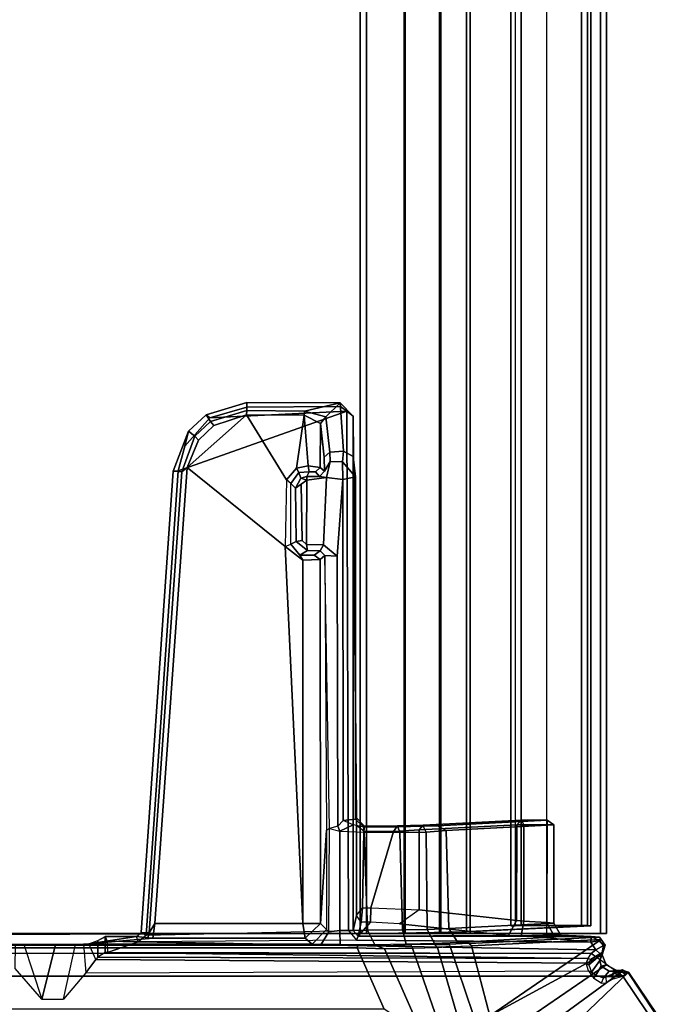
# Model space of a CAD drawing. Units: inches. Extents: x -2 to 174, y -6 to 109.
# Drawn here: x 15 to 20, y 44 to 51 of the extents above; entities that cross this region are included whole.
import ezdxf

# ---------------------------------------------------------------- set-up
doc = ezdxf.new("R2010")
doc.units = ezdxf.units.IN
doc.header["$MEASUREMENT"] = 0
for name, color, linetype in [('TABLE-CABLEMGMT', 6, 'Continuous'), ('TABLE-FOOT', 6, 'Continuous'), ('TABLE-TOPLAM', 6, 'Continuous')]:
    doc.layers.add(name, color=color, linetype=linetype)

# ---------------------------------------------------------------- blocks, each defined once
blk = doc.blocks.new('PDU6ATS_3072LE_0T')
at = {"layer": 'TABLE-CABLEMGMT'}
for points in [[(62.2208, -8.1072, 26.29), (62.2208, -16.5195, 26.291), (7.6752, -16.5195, 26.291), (7.6751, -8.107, 26.2891)], [(7.6741, -11.9395, 26.2901), (7.6752, -16.5195, 26.291), (7.6752, -16.5195, 26.3269), (7.6613, -11.9395, 26.3257)], [(7.6765, -16.5616, 26.2895), (7.6765, -16.5383, 26.3252), (7.6765, -12.3387, 26.3252), (7.6765, -12.3387, 26.2893)], [(7.6765, -16.5616, 26.2895), (7.6765, -12.3387, 26.2893), (62.2195, -12.3387, 26.2893), (62.2195, -16.5616, 26.2895)], [(7.6752, -16.5195, 26.291), (62.2208, -16.5195, 26.291), (62.2208, -16.8219, 26.3312), (7.6752, -16.8219, 26.3312)], [(7.6752, -16.8219, 26.3312), (7.6752, -16.816, 26.3669), (7.6752, -16.5195, 26.3269), (7.6752, -16.5195, 26.291)], [(7.6765, -16.5616, 26.2895), (7.678, -16.8147, 26.3359), (7.6777, -16.7771, 26.3608), (7.6765, -16.5383, 26.3252)], [(7.6765, -16.5616, 26.2895), (62.2195, -16.5616, 26.2895), (62.218, -16.8147, 26.3359), (7.678, -16.8147, 26.3359)], [(7.6752, -16.8219, 26.3312), (7.6752, -17.0639, 26.4443), (7.6752, -17.0485, 26.4772), (7.6752, -16.816, 26.3669)], [(7.6752, -17.0639, 26.4444), (7.6752, -16.8219, 26.3312), (62.2208, -16.8219, 26.3312), (62.2208, -17.0639, 26.4443)], [(7.6822, -17.0538, 26.4606), (7.6819, -17.0193, 26.4795), (7.6777, -16.7771, 26.3608), (7.678, -16.8147, 26.3359)], [(7.6822, -17.0538, 26.4606), (7.678, -16.8147, 26.3359), (62.218, -16.8147, 26.3359), (62.2138, -17.0538, 26.4606)], [(7.6819, -17.0193, 26.4795), (7.6822, -17.0538, 26.4606), (7.6884, -17.2369, 26.6458), (7.6884, -17.2078, 26.6669)], [(7.6752, -17.2626, 26.6316), (7.6752, -17.2405, 26.662), (7.6752, -17.0485, 26.4772), (7.6752, -17.0639, 26.4443)], [(7.6752, -17.0639, 26.4444), (62.2208, -17.0639, 26.4443), (62.2208, -17.2626, 26.6316), (7.6752, -17.2619, 26.6309)], [(7.6822, -17.0538, 26.4606), (62.2138, -17.0538, 26.4606), (62.2076, -17.2369, 26.6458), (7.6884, -17.2369, 26.6458)], [(7.7285, -18.0377, 27.8166), (7.6884, -17.2078, 26.6669), (7.6884, -17.2369, 26.6458), (7.7288, -18.0768, 27.8179)], [(7.6752, -17.2626, 26.6316), (7.6752, -18.1824, 27.908), (7.6752, -18.148, 27.9197), (7.6752, -17.2405, 26.662)], [(7.6752, -18.1821, 27.9045), (7.6752, -17.2619, 26.6309), (62.2208, -17.2626, 26.6316), (62.2208, -18.1824, 27.908)], [(7.7288, -18.0768, 27.8179), (7.6884, -17.2369, 26.6458), (62.2076, -17.2369, 26.6458), (62.1672, -18.0768, 27.8179)], [(7.7301, -17.6058, 27.8933), (7.7275, -17.5365, 27.8064), (7.7275, -17.5656, 27.7853), (7.7301, -17.6249, 27.8613)], [(7.7301, -17.6058, 27.8933), (62.1658, -17.6058, 27.8933), (62.1685, -17.5365, 27.8064), (7.7275, -17.5365, 27.8064)], [(7.7275, -17.5656, 27.7853), (7.7275, -17.5365, 27.8064), (62.1685, -17.5365, 27.8064), (62.1685, -17.5656, 27.7853)], [(7.7301, -17.6058, 27.8933), (7.7301, -17.6249, 27.8613), (7.73, -18.0245, 27.8574), (7.7302, -18.0123, 27.8988)], [(7.7302, -18.0123, 27.8988), (62.1658, -18.0123, 27.8988), (62.1658, -17.6058, 27.8933), (7.7301, -17.6058, 27.8933)], [(7.6752, -17.7775, 27.9835), (7.6752, -18.1422, 27.9839), (62.2208, -18.143, 27.9837), (62.2208, -17.7841, 27.9859)], [(7.6752, -18.143, 27.9837), (7.6752, -17.7841, 27.9859), (7.6752, -17.7942, 27.9471), (7.6752, -18.1326, 27.949)], [(7.7285, -18.0377, 27.8166), (7.7288, -18.0768, 27.8179), (7.73, -18.0245, 27.8574), (7.7285, -18.0377, 27.8166)], [(7.7298, -18.0539, 27.8769), (7.7302, -18.0123, 27.8988), (7.73, -18.0245, 27.8574), (7.7288, -18.0768, 27.8179)], [(7.7302, -18.0123, 27.8988), (7.7298, -18.0539, 27.8769), (62.1662, -18.0539, 27.8769), (62.1658, -18.0123, 27.8988)], [(7.7288, -18.0768, 27.8179), (62.1672, -18.0768, 27.8179), (62.1662, -18.0539, 27.8769), (7.7298, -18.0539, 27.8769)], [(7.6752, -18.143, 27.9837), (7.6752, -18.1326, 27.949), (7.6752, -18.148, 27.9197), (7.6752, -18.1824, 27.908)], [(7.6752, -18.1821, 27.9045), (62.2208, -18.1824, 27.908), (62.2208, -18.143, 27.9837), (7.6752, -18.1422, 27.9839)]]:
    blk.add_3dface(points, dxfattribs=at)
at = {"layer": 'TABLE-FOOT'}
for points in [[(2.826, -7.5164, 27.9977), (2.826, -21.3602, 27.9977), (7.3878, -18.2914, 27.9983), (7.3878, -10.5852, 27.9983)], [(7.5413, -10.7643, 28.0019), (7.3878, -10.5852, 27.9983), (7.3878, -18.2914, 27.9983), (7.5413, -18.078, 28.0019)], [(7.1642, -12.1615, 26.1075), (7.5787, -12.3443, 26.2508), (7.5787, -16.498, 26.2508), (7.1642, -16.6808, 26.1075)], [(7.5787, -12.3443, 26.2508), (7.5963, -12.3388, 26.2756), (7.5963, -16.5035, 26.2756), (7.5787, -16.498, 26.2508)], [(7.5963, -16.5035, 26.2756), (7.5963, -12.3388, 26.2756), (7.6018, -12.4587, 26.3385), (7.6018, -16.3836, 26.3385)], [(7.6005, -14.3804, 26.3876), (7.6008, -14.4076, 26.3386), (7.6018, -12.4587, 26.3385), (7.5995, -12.5884, 26.3601)], [(7.5995, -12.5884, 26.3601), (7.6038, -14.1916, 26.4829), (7.6019, -14.247, 26.4292), (7.6005, -14.3804, 26.3876)], [(7.4405, -14.1888, 26.4901), (7.6038, -14.1916, 26.4829), (7.6019, -14.247, 26.4292), (7.2314, -14.3685, 26.3875)], [(7.2314, -14.3685, 26.3875), (7.6005, -14.4619, 26.3876), (7.6005, -14.3804, 26.3876), (7.6019, -14.247, 26.4292)], [(7.2321, -14.516, 26.3877), (7.6019, -14.5953, 26.4292), (7.6005, -14.4619, 26.3876), (7.2314, -14.3685, 26.3875)], [(7.6008, -14.4347, 26.3386), (7.6008, -14.4076, 26.3386), (7.6005, -14.3804, 26.3876), (7.6005, -14.4619, 26.3876)], [(7.5995, -16.254, 26.3601), (7.6018, -16.3836, 26.3385), (7.6008, -14.4347, 26.3386), (7.6005, -14.4619, 26.3876)], [(7.6005, -14.4619, 26.3876), (7.6019, -14.5953, 26.4292), (7.6038, -14.6507, 26.4829), (7.5995, -16.254, 26.3601)], [(7.6038, -14.6507, 26.4829), (7.4097, -14.6655, 26.4587), (7.2321, -14.516, 26.3877), (7.6019, -14.5953, 26.4292)], [(7.5008, -14.7329, 26.62), (7.6061, -14.686, 26.5504), (7.6038, -14.6507, 26.4829), (7.4097, -14.6655, 26.4587)], [(7.475, -18.0437, 27.8373), (7.5008, -14.7329, 26.62), (7.4097, -14.6655, 26.4587), (7.4235, -18.0603, 27.8115)], [(7.6277, -14.7461, 27.1691), (7.5163, -14.7468, 27.1326), (7.5008, -14.7329, 26.62), (7.6061, -14.686, 26.5504)], [(7.6038, -14.6507, 26.4829), (7.6061, -14.686, 26.5504), (7.6031, -16.1955, 26.4622), (7.5995, -16.254, 26.3601)], [(7.6453, -15.1176, 27.6729), (7.6451, -16.1476, 27.6679), (7.6031, -16.1955, 26.4622), (7.6061, -14.686, 26.5504)], [(7.6566, -15.0076, 27.9579), (7.6475, -15.0856, 27.7199), (7.6453, -15.1176, 27.6729), (7.6061, -14.686, 26.5504)], [(7.6277, -14.7461, 27.1691), (7.6553, -14.7959, 27.9687), (7.6566, -15.0076, 27.9579), (7.6061, -14.686, 26.5504)], [(7.475, -18.0437, 27.8373), (7.5072, -18.059, 27.9095), (7.5163, -14.7468, 27.1326), (7.5008, -14.7329, 26.62)], [(7.5072, -18.059, 27.9095), (7.5467, -14.7966, 27.9864), (7.5163, -14.7468, 27.1326), (7.5072, -18.059, 27.9095)], [(7.6547, -14.796, 27.9702), (7.5467, -14.7966, 27.9864), (7.5163, -14.7468, 27.1326), (7.6277, -14.7461, 27.1691)], [(7.5072, -18.059, 27.9095), (7.5413, -18.078, 28.0019), (7.5474, -14.8122, 28.0015), (7.5467, -14.7966, 27.9864)], [(7.6193, -15.0188, 28.0019), (7.5474, -14.8122, 28.0015), (7.5413, -18.078, 28.0019), (7.5666, -18.1107, 28.0019)], [(7.5474, -14.8122, 28.0015), (7.5467, -14.7966, 27.9864), (7.6553, -14.7959, 27.9687), (7.6249, -14.8099, 28.0009)], [(7.5474, -14.8122, 28.0015), (7.5474, -14.8122, 28.0015), (7.6193, -15.0188, 28.0019), (7.6249, -14.8099, 28.0009)], [(7.6553, -14.7959, 27.9687), (7.6249, -14.8099, 28.0009), (7.6193, -15.0188, 28.0019), (7.6566, -15.0076, 27.9579)], [(7.5666, -18.1107, 28.0019), (7.6186, -18.0763, 28.0019), (7.6314, -16.4949, 28.0004), (7.6193, -15.0188, 28.0019)], [(7.6193, -15.0188, 28.0019), (7.6566, -15.0076, 27.9579), (7.682, -15.0394, 27.95), (7.6644, -15.0736, 28.0019)], [(7.6314, -16.4949, 28.0004), (7.6193, -15.0188, 28.0019), (7.6644, -15.0736, 28.0019), (7.6964, -16.4405, 28.0012)], [(7.682, -15.0394, 27.95), (7.6809, -15.0938, 27.7906), (7.6475, -15.0856, 27.7199), (7.6566, -15.0076, 27.9579)], [(7.6475, -15.0856, 27.7199), (7.6809, -15.0938, 27.7906), (7.7429, -15.1323, 27.7657), (7.6453, -15.1176, 27.6729)], [(7.682, -15.0394, 27.95), (7.6644, -15.0736, 28.0019), (10.801, -15.2887, 28.0014), (10.7989, -15.2564, 27.9582)], [(10.801, -15.2887, 28.0014), (7.6644, -15.0736, 28.0019), (7.6964, -16.4405, 28.0012), (11.2047, -16.4292, 28.0017)], [(10.7958, -15.3149, 27.7842), (7.6809, -15.0938, 27.7906), (7.682, -15.0394, 27.95), (10.7989, -15.2564, 27.9582)], [(7.7429, -15.1323, 27.7657), (7.6809, -15.0938, 27.7906), (10.7958, -15.3149, 27.7842), (10.8242, -15.3509, 27.7657)], [(7.6451, -16.1476, 27.6679), (7.6453, -15.1176, 27.6729), (7.7429, -15.1323, 27.7657), (7.7436, -16.1321, 27.7657)], [(7.7429, -15.1323, 27.7657), (10.8242, -15.3509, 27.7657), (10.2895, -16.0123, 27.7657), (7.7436, -16.1321, 27.7657)], [(11.0687, -15.36, 27.95), (11.0366, -15.4021, 27.7926), (10.7958, -15.3149, 27.7842), (10.7989, -15.2564, 27.9582)], [(10.801, -15.2887, 28.0014), (10.9673, -15.3336, 28.0015), (11.0687, -15.36, 27.95), (10.7989, -15.2564, 27.9582)], [(11.1598, -15.5031, 28.0015), (10.9673, -15.3336, 28.0015), (10.801, -15.2887, 28.0014), (11.2047, -16.4292, 28.0017)], [(10.8242, -15.3509, 27.7657), (11.1807, -15.7516, 27.7664), (10.7419, -16.02, 27.7652), (10.2895, -16.0123, 27.7657)], [(10.7958, -15.3149, 27.7842), (11.0366, -15.4021, 27.7926), (11.0092, -15.4262, 27.7664), (10.8242, -15.3509, 27.7657)], [(11.1068, -15.5307, 27.7661), (11.1807, -15.7516, 27.7664), (10.8242, -15.3509, 27.7657), (11.0092, -15.4262, 27.7664)], [(11.0687, -15.36, 27.95), (10.9673, -15.3336, 28.0015), (11.1598, -15.5031, 28.0015), (11.1797, -15.479, 27.95)], [(11.1355, -15.5083, 27.7925), (11.0366, -15.4021, 27.7926), (11.0687, -15.36, 27.95), (11.1797, -15.479, 27.95)], [(11.0092, -15.4262, 27.7664), (11.0366, -15.4021, 27.7926), (11.1355, -15.5083, 27.7925), (11.1068, -15.5307, 27.7661)], [(11.2641, -15.7542, 27.9575), (11.2092, -15.7525, 27.7925), (11.1355, -15.5083, 27.7925), (11.1797, -15.479, 27.95)], [(11.1598, -15.5031, 28.0015), (11.232, -15.7537, 28.0014), (11.2641, -15.7542, 27.9575), (11.1797, -15.479, 27.95)], [(11.1355, -15.5083, 27.7925), (11.2092, -15.7525, 27.7925), (11.1807, -15.7516, 27.7664), (11.1068, -15.5307, 27.7661)], [(11.2047, -16.4292, 28.0017), (11.2365, -16.3868, 28.0003), (11.232, -15.7537, 28.0014), (11.1598, -15.5031, 28.0015)], [(11.1788, -16.1411, 27.7658), (10.8208, -16.0879, 27.7651), (10.7419, -16.02, 27.7652), (11.1807, -15.7516, 27.7664)], [(11.1807, -15.7516, 27.7664), (11.2092, -15.7525, 27.7925), (11.2054, -16.1432, 27.7839), (11.1788, -16.1411, 27.7658)], [(11.2054, -16.1432, 27.7839), (11.2092, -15.7525, 27.7925), (11.2641, -15.7542, 27.9575), (11.262, -16.3832, 27.9496)], [(11.2641, -15.7542, 27.9575), (11.232, -15.7537, 28.0014), (11.2365, -16.3868, 28.0003), (11.262, -16.3832, 27.9496)], [(10.1989, -16.1313, 27.765), (7.7436, -16.1321, 27.7657), (10.2895, -16.0123, 27.7657), (10.1989, -16.1313, 27.765)], [(10.1989, -16.1313, 27.765), (10.2895, -16.0123, 27.7657), (10.3073, -16.0504, 27.7346), (10.2329, -16.1104, 27.7308)], [(10.7419, -16.02, 27.7652), (10.2895, -16.0123, 27.7657), (10.3073, -16.0504, 27.7346), (10.7166, -16.0507, 27.7277)], [(10.7419, -16.02, 27.7652), (10.8208, -16.0879, 27.7651), (10.7908, -16.1037, 27.7277), (10.7166, -16.0507, 27.7277)], [(10.3234, -16.086, 26.7821), (10.2645, -16.1634, 26.7708), (10.2329, -16.1104, 27.7308), (10.3073, -16.0504, 27.7346)], [(10.303, -16.1552, 26.7398), (10.2645, -16.1634, 26.7708), (10.3234, -16.086, 26.7821), (10.3304, -16.1265, 26.744)], [(10.3073, -16.0504, 27.7346), (10.7166, -16.0507, 27.7277), (10.6846, -16.0819, 26.8371), (10.3234, -16.086, 26.7821)], [(10.6846, -16.0819, 26.8371), (10.7112, -16.1198, 26.81), (10.3304, -16.1265, 26.744), (10.3234, -16.086, 26.7821)], [(10.6846, -16.0819, 26.8371), (10.7166, -16.0507, 27.7277), (10.7908, -16.1037, 27.7277), (10.7519, -16.1173, 26.8487)], [(10.7519, -16.1173, 26.8487), (10.7385, -16.1592, 26.815), (10.7112, -16.1198, 26.81), (10.6846, -16.0819, 26.8371)], [(10.7952, -16.1745, 27.7223), (10.7908, -16.1037, 27.7277), (10.8208, -16.0879, 27.7651), (10.8345, -16.1672, 27.7603)], [(11.1788, -16.1411, 27.7658), (10.8345, -16.1672, 27.7603), (10.8208, -16.0879, 27.7651), (11.1788, -16.1411, 27.7658)], [(7.6031, -16.1955, 26.4622), (7.6451, -16.1476, 27.6679), (7.743, -16.2502, 27.6517), (7.7026, -16.2906, 26.495)], [(7.6451, -16.1476, 27.6679), (7.6451, -16.1476, 27.6679), (7.7436, -16.1321, 27.7657), (7.743, -16.2502, 27.6517)], [(10.203, -16.2492, 27.6533), (7.743, -16.2502, 27.6517), (7.7436, -16.1321, 27.7657), (10.1989, -16.1313, 27.765)], [(10.1989, -16.1313, 27.765), (10.2329, -16.1104, 27.7308), (10.2323, -16.2081, 27.6829), (10.203, -16.2492, 27.6533)], [(10.2323, -16.2081, 27.6829), (10.2329, -16.1104, 27.7308), (10.2645, -16.1634, 26.7708), (10.262, -16.2479, 26.8128)], [(10.2645, -16.1634, 26.7708), (10.303, -16.1552, 26.7398), (10.3027, -16.2714, 26.7394), (10.262, -16.2479, 26.8128)], [(10.7385, -16.1592, 26.815), (10.7569, -16.2904, 26.8179), (10.3027, -16.2714, 26.7394), (10.303, -16.1552, 26.7398)], [(10.3304, -16.1265, 26.744), (10.7112, -16.1198, 26.81), (10.7385, -16.1592, 26.815), (10.303, -16.1552, 26.7398)], [(10.7385, -16.1592, 26.815), (10.7519, -16.1173, 26.8487), (10.7519, -16.1173, 26.8487), (10.7641, -16.1595, 26.8441)], [(10.7569, -16.2904, 26.8179), (10.7385, -16.1592, 26.815), (10.7641, -16.1595, 26.8441), (10.764, -16.2437, 26.8433)], [(10.7952, -16.1745, 27.7223), (10.7641, -16.1595, 26.8441), (10.7519, -16.1173, 26.8487), (10.7908, -16.1037, 27.7277)], [(10.764, -16.2437, 26.8433), (10.7641, -16.1595, 26.8441), (10.7952, -16.1745, 27.7223), (10.7939, -16.2168, 27.6715)], [(10.824, -16.2495, 27.6521), (10.8345, -16.1672, 27.7603), (11.1788, -16.1411, 27.7658), (11.1204, -16.2501, 27.6513)], [(11.2054, -16.1432, 27.7839), (11.1659, -16.2859, 27.664), (11.1204, -16.2501, 27.6513), (11.1788, -16.1411, 27.7658)], [(11.262, -16.3832, 27.9496), (11.1659, -16.2859, 27.664), (11.2054, -16.1432, 27.7839), (11.262, -16.3832, 27.9496)], [(7.6883, -16.3079, 26.4449), (7.5995, -16.254, 26.3601), (7.6031, -16.1955, 26.4622), (7.7026, -16.2906, 26.495)], [(10.2323, -16.2081, 27.6829), (10.262, -16.2479, 26.8128), (10.2307, -16.2792, 26.8066), (10.203, -16.2492, 27.6533)], [(10.764, -16.2437, 26.8433), (10.7939, -16.2168, 27.6715), (10.824, -16.2495, 27.6521), (10.7985, -16.2771, 26.8691)], [(10.824, -16.2495, 27.6521), (10.7939, -16.2168, 27.6715), (10.7952, -16.1745, 27.7223), (10.8345, -16.1672, 27.7603)], [(7.6018, -16.3836, 26.3385), (7.5995, -16.254, 26.3601), (7.6883, -16.3079, 26.4449), (7.6963, -16.3806, 26.4095)], [(7.6883, -16.3079, 26.4449), (8.385, -16.3125, 26.4401), (8.3736, -16.2906, 26.4942), (7.7026, -16.2906, 26.495)], [(8.3736, -16.2906, 26.4942), (8.3736, -16.2906, 26.4942), (7.7026, -16.2906, 26.495), (7.743, -16.2502, 27.6517)], [(7.743, -16.2502, 27.6517), (10.203, -16.2492, 27.6533), (10.2307, -16.2792, 26.8066), (8.3736, -16.2906, 26.4942)], [(10.2307, -16.2792, 26.8066), (8.3736, -16.2906, 26.4942), (8.385, -16.3125, 26.4401), (10.2307, -16.2792, 26.8066)], [(8.385, -16.3125, 26.4401), (10.2307, -16.2792, 26.8066), (10.2255, -16.3638, 26.726), (8.4005, -16.3684, 26.412)], [(10.2307, -16.2792, 26.8066), (10.262, -16.2479, 26.8128), (10.3027, -16.2714, 26.7394), (10.2255, -16.3638, 26.726)], [(10.2255, -16.3638, 26.726), (10.3027, -16.2714, 26.7394), (10.7569, -16.2904, 26.8179), (10.7435, -16.4022, 26.8153)], [(10.7569, -16.2904, 26.8179), (10.8645, -16.3158, 26.8744), (10.8632, -16.4003, 26.8736), (10.7435, -16.4022, 26.8153)], [(10.8645, -16.3158, 26.8744), (10.7569, -16.2904, 26.8179), (10.764, -16.2437, 26.8433), (10.7985, -16.2771, 26.8691)], [(10.8929, -16.2751, 26.9563), (10.7985, -16.2771, 26.8691), (10.824, -16.2495, 27.6521), (11.1204, -16.2501, 27.6513)], [(10.8645, -16.3158, 26.8744), (10.7985, -16.2771, 26.8691), (10.8929, -16.2751, 26.9563), (10.9275, -16.3137, 26.9569)], [(10.8929, -16.2751, 26.9563), (11.1204, -16.2501, 27.6513), (11.1659, -16.2859, 27.664), (10.9275, -16.3137, 26.9569)], [(10.9275, -16.3137, 26.9569), (11.1659, -16.2859, 27.664), (11.262, -16.3832, 27.9496), (10.9335, -16.4067, 26.9755)], [(8.3669, -16.3806, 26.4095), (7.6963, -16.3806, 26.4095), (7.6883, -16.3079, 26.4449), (8.385, -16.3125, 26.4401)], [(8.3669, -16.3806, 26.4095), (8.4005, -16.3684, 26.412), (8.385, -16.3125, 26.4401), (8.3669, -16.3806, 26.4095)], [(10.8632, -16.4003, 26.8736), (10.8645, -16.3158, 26.8744), (10.9275, -16.3137, 26.9569), (10.9335, -16.4067, 26.9755)], [(7.5998, -16.6177, 26.3526), (7.596, -16.6235, 26.2745), (7.5963, -16.5035, 26.2756), (7.6018, -16.3836, 26.3385)], [(7.6018, -16.3836, 26.3385), (7.6963, -16.3806, 26.4095), (7.698, -16.5677, 26.4274), (7.5998, -16.6177, 26.3526)], [(7.6964, -16.4405, 28.0012), (7.696, -16.4711, 27.9694), (11.1705, -16.4713, 27.9692), (11.2047, -16.4292, 28.0017)], [(7.6963, -16.3806, 26.4095), (8.3669, -16.3806, 26.4095), (8.3598, -16.5466, 26.424), (7.698, -16.5677, 26.4274)], [(8.3598, -16.5466, 26.424), (8.3952, -16.5433, 26.4657), (8.4112, -16.4704, 26.4283), (8.3669, -16.3806, 26.4095)], [(8.4005, -16.3684, 26.412), (8.3669, -16.3806, 26.4095), (8.4112, -16.4704, 26.4283), (8.4388, -16.4045, 26.4172)], [(8.4112, -16.4704, 26.4283), (8.4388, -16.4045, 26.4172), (8.4478, -16.4868, 26.4797), (8.3952, -16.5433, 26.4657)], [(10.2255, -16.3638, 26.726), (10.7435, -16.4022, 26.8153), (8.4388, -16.4045, 26.4172), (8.4005, -16.3684, 26.412)], [(8.4388, -16.4045, 26.4172), (10.7435, -16.4022, 26.8153), (10.7602, -16.4878, 26.8904), (8.4478, -16.4868, 26.4797)], [(10.8632, -16.4003, 26.8736), (10.8632, -16.4003, 26.8736), (10.7602, -16.4878, 26.8904), (10.7435, -16.4022, 26.8153)], [(10.7602, -16.4878, 26.8904), (10.8632, -16.4003, 26.8736), (10.9335, -16.4067, 26.9755), (10.8981, -16.4722, 26.9871)], [(10.8981, -16.4722, 26.9871), (10.9335, -16.4067, 26.9755), (11.262, -16.3832, 27.9496), (11.1705, -16.4713, 27.9692)], [(11.262, -16.3832, 27.9496), (11.2365, -16.3868, 28.0003), (11.2047, -16.4292, 28.0017), (11.1705, -16.4713, 27.9692)], [(7.6186, -18.0763, 28.0019), (7.6566, -17.6883, 27.9778), (7.6589, -16.5056, 27.972), (7.6314, -16.4949, 28.0004)], [(7.6589, -16.5056, 27.972), (7.696, -16.4711, 27.9694), (7.6964, -16.4405, 28.0012), (7.6314, -16.4949, 28.0004)], [(7.7522, -16.5252, 26.7622), (7.7968, -16.4932, 26.7295), (7.696, -16.4711, 27.9694), (7.6589, -16.5056, 27.972)], [(11.1705, -16.4713, 27.9692), (7.696, -16.4711, 27.9694), (7.7968, -16.4932, 26.7295), (8.4061, -16.4936, 26.695)], [(7.7968, -16.4932, 26.7295), (7.8502, -16.5335, 26.6708), (7.7522, -16.5252, 26.7622), (7.7968, -16.4932, 26.7295)], [(8.3669, -16.5437, 26.6715), (8.4061, -16.4936, 26.695), (7.7968, -16.4932, 26.7295), (7.8502, -16.5335, 26.6708)], [(8.4582, -16.4941, 26.6628), (8.4003, -16.5488, 26.6392), (8.3669, -16.5437, 26.6715), (8.4061, -16.4936, 26.695)], [(8.3952, -16.5433, 26.4657), (8.4478, -16.4868, 26.4797), (8.4582, -16.4941, 26.6628), (8.4003, -16.5488, 26.6392)], [(10.8981, -16.4722, 26.9871), (11.1705, -16.4713, 27.9692), (8.4061, -16.4936, 26.695), (8.4582, -16.4941, 26.6628)], [(8.4478, -16.4868, 26.4797), (10.7602, -16.4878, 26.8904), (10.8981, -16.4722, 26.9871), (8.4582, -16.4941, 26.6628)], [(7.5787, -16.498, 26.2508), (7.5727, -16.6823, 26.2633), (6.9996, -16.9343, 26.0807), (7.1642, -16.6808, 26.1075)], [(7.5727, -16.6823, 26.2633), (7.5787, -16.498, 26.2508), (7.5963, -16.5035, 26.2756), (7.596, -16.6235, 26.2745)], [(7.6634, -17.5201, 27.9157), (7.6589, -16.5056, 27.972), (7.6566, -17.6883, 27.9778), (7.6601, -17.6061, 27.9583)], [(7.7523, -16.589, 26.7634), (7.6589, -16.5056, 27.972), (7.6634, -17.5201, 27.9157), (7.7422, -16.785, 26.8871)], [(7.6589, -16.5056, 27.972), (7.7523, -16.589, 26.7634), (7.7523, -16.589, 26.7634), (7.7522, -16.5252, 26.7622)], [(8.3598, -16.5466, 26.424), (8.358, -16.7872, 26.4975), (7.7007, -16.8052, 26.5014), (7.698, -16.5677, 26.4274)], [(7.8502, -16.5335, 26.6708), (7.849, -16.5904, 26.6857), (7.7523, -16.589, 26.7634), (7.7522, -16.5252, 26.7622)], [(8.3644, -16.7442, 26.7517), (8.3669, -16.5437, 26.6715), (7.8502, -16.5335, 26.6708), (7.849, -16.5904, 26.6857)], [(8.3967, -16.7738, 26.5217), (8.358, -16.7872, 26.4975), (8.3598, -16.5466, 26.424), (8.3952, -16.5433, 26.4657)], [(8.4003, -16.5488, 26.6392), (8.3669, -16.5437, 26.6715), (8.3644, -16.7442, 26.7517), (8.4034, -16.771, 26.7233)], [(8.4003, -16.5488, 26.6392), (8.4003, -16.5488, 26.6392), (8.3967, -16.7738, 26.5217), (8.3952, -16.5433, 26.4657)], [(8.4002, -16.945, 26.623), (8.3967, -16.7738, 26.5217), (8.4003, -16.5488, 26.6392), (8.4034, -16.771, 26.7233)], [(7.5987, -16.861, 26.3485), (7.5775, -16.8714, 26.3186), (7.5727, -16.6823, 26.2633), (7.596, -16.6235, 26.2745)], [(7.5987, -16.861, 26.3485), (7.6049, -16.8299, 26.4353), (7.5998, -16.6177, 26.3526), (7.596, -16.6235, 26.2745)], [(7.698, -16.5677, 26.4274), (7.7007, -16.8052, 26.5014), (7.6049, -16.8299, 26.4353), (7.5998, -16.6177, 26.3526)], [(7.849, -16.5904, 26.6857), (7.8357, -16.9162, 26.8983), (7.7422, -16.785, 26.8871), (7.7523, -16.589, 26.7634)], [(8.3766, -16.9165, 26.8978), (8.3644, -16.7442, 26.7517), (7.849, -16.5904, 26.6857), (7.8357, -16.9162, 26.8983)], [(6.9996, -16.9343, 26.0807), (7.5727, -16.6823, 26.2633), (7.5775, -16.8714, 26.3186), (7.0834, -17.0435, 26.1401)], [(8.4034, -16.771, 26.7233), (8.3644, -16.7442, 26.7517), (8.3766, -16.9165, 26.8978), (8.409, -16.9438, 26.8787)], [(7.7007, -16.8052, 26.5014), (7.704, -16.9717, 26.6095), (7.6092, -17.02, 26.5533), (7.6049, -16.8299, 26.4353)], [(7.7422, -16.785, 26.8871), (7.6634, -17.5201, 27.9157), (7.7637, -17.5752, 27.8389), (7.8357, -16.9162, 26.8983)], [(7.7007, -16.8052, 26.5014), (8.358, -16.7872, 26.4975), (8.3615, -16.9653, 26.6041), (7.704, -16.9717, 26.6095)], [(8.4002, -16.945, 26.623), (8.3615, -16.9653, 26.6041), (8.358, -16.7872, 26.4975), (8.3967, -16.7738, 26.5217)], [(8.4039, -17.04, 26.7203), (8.4002, -16.945, 26.623), (8.4034, -16.771, 26.7233), (8.409, -16.9438, 26.8787)], [(7.5775, -16.8714, 26.3186), (7.5808, -17.0409, 26.4065), (7.1313, -17.1717, 26.2181), (7.0834, -17.0435, 26.1401)], [(7.5808, -17.0409, 26.4065), (7.601, -17.0204, 26.429), (7.5987, -16.861, 26.3485), (7.5775, -16.8714, 26.3186)], [(7.6049, -16.8299, 26.4353), (7.601, -17.0204, 26.429), (7.5987, -16.861, 26.3485), (7.6049, -16.8299, 26.4353)], [(7.6025, -17.1187, 26.494), (7.601, -17.0204, 26.429), (7.6049, -16.8299, 26.4353), (7.6092, -17.02, 26.5533)], [(8.3766, -16.9165, 26.8978), (7.8357, -16.9162, 26.8983), (7.7637, -17.5752, 27.8389), (8.4094, -17.5767, 27.8403)], [(8.4039, -17.04, 26.7203), (8.373, -17.1002, 26.735), (8.3615, -16.9653, 26.6041), (8.4002, -16.945, 26.623)], [(8.4416, -17.6089, 27.8309), (8.409, -16.9438, 26.8787), (8.3766, -16.9165, 26.8978), (8.4094, -17.5767, 27.8403)], [(8.4039, -17.04, 26.7203), (8.409, -16.9438, 26.8787), (8.4416, -17.6089, 27.8309), (8.4417, -17.7824, 27.8325)], [(7.6025, -17.1187, 26.494), (7.5872, -17.1257, 26.4786), (7.5808, -17.0409, 26.4065), (7.601, -17.0204, 26.429)], [(7.6154, -17.1777, 26.7205), (7.6075, -17.2533, 26.6435), (7.6025, -17.1187, 26.494), (7.6092, -17.02, 26.5533)], [(7.6092, -17.02, 26.5533), (7.704, -16.9717, 26.6095), (7.7099, -17.117, 26.7578), (7.6154, -17.1777, 26.7205)], [(7.704, -16.9717, 26.6095), (8.3615, -16.9653, 26.6041), (8.373, -17.1002, 26.735), (7.7099, -17.117, 26.7578)], [(7.1313, -17.1717, 26.2181), (7.5808, -17.0409, 26.4065), (7.5872, -17.1257, 26.4786), (7.128, -17.2814, 26.2875)], [(8.4097, -17.8261, 27.7712), (8.373, -17.1002, 26.735), (8.4039, -17.04, 26.7203), (8.4417, -17.7824, 27.8325)], [(7.5872, -17.1257, 26.4786), (7.5933, -17.2698, 26.6335), (7.12, -17.3948, 26.3761), (7.128, -17.2814, 26.2875)], [(7.5933, -17.2698, 26.6335), (7.6075, -17.2533, 26.6435), (7.6025, -17.1187, 26.494), (7.5872, -17.1257, 26.4786)], [(7.7099, -17.117, 26.7578), (7.7466, -17.8268, 27.771), (7.6564, -17.8791, 27.7401), (7.6154, -17.1777, 26.7205)], [(8.4097, -17.8261, 27.7712), (7.7466, -17.8268, 27.771), (7.7099, -17.117, 26.7578), (8.373, -17.1002, 26.735)], [(7.6517, -18.1344, 27.9004), (7.6075, -17.2533, 26.6435), (7.6154, -17.1777, 26.7205), (7.6564, -17.8791, 27.7401)], [(7.12, -17.3948, 26.3761), (7.12, -17.3948, 26.3761), (7.5933, -17.2698, 26.6335), (7.6361, -18.1451, 27.8823)], [(7.6517, -18.1344, 27.9004), (7.6361, -18.1451, 27.8823), (7.5933, -17.2698, 26.6335), (7.6075, -17.2533, 26.6435)], [(7.5325, -18.1524, 27.802), (7.4642, -18.1809, 27.7832), (7.0315, -17.549, 26.4807), (7.12, -17.3948, 26.3761)], [(7.6361, -18.1451, 27.8823), (7.5962, -18.1728, 27.8858), (7.5325, -18.1524, 27.802), (7.12, -17.3948, 26.3761)], [(7.0315, -17.549, 26.4807), (7.4642, -18.1809, 27.7832), (7.4131, -18.2778, 27.815), (6.9502, -17.6458, 26.5352)], [(7.6601, -17.6061, 27.9583), (7.7586, -17.6236, 27.8641), (7.7637, -17.5752, 27.8389), (7.6634, -17.5201, 27.9157)], [(7.6566, -17.6883, 27.9778), (7.6559, -18.0796, 27.9756), (7.6671, -17.8253, 27.9164), (7.6601, -17.6061, 27.9583)], [(7.7511, -17.7799, 27.8647), (7.7586, -17.6236, 27.8641), (7.6601, -17.6061, 27.9583), (7.6671, -17.8253, 27.9164)], [(8.4095, -17.6236, 27.8637), (7.7586, -17.6236, 27.8641), (7.7511, -17.7799, 27.8647), (8.4097, -17.7815, 27.8635)], [(7.7637, -17.5752, 27.8389), (7.7586, -17.6236, 27.8641), (8.4095, -17.6236, 27.8637), (8.4094, -17.5767, 27.8403)], [(8.4094, -17.5767, 27.8403), (8.4095, -17.6236, 27.8637), (8.4416, -17.6089, 27.8309), (8.4094, -17.5767, 27.8403)], [(8.4417, -17.7824, 27.8325), (8.4416, -17.6089, 27.8309), (8.4095, -17.6236, 27.8637), (8.4097, -17.7815, 27.8635)], [(7.4131, -18.2778, 27.815), (7.4145, -18.3312, 27.8901), (6.8511, -17.7433, 26.5754), (6.9502, -17.6458, 26.5352)], [(7.6186, -18.0763, 28.0019), (7.6186, -18.0763, 28.0019), (7.6559, -18.0796, 27.9756), (7.6566, -17.6883, 27.9778)], [(7.4145, -18.3312, 27.8901), (2.8571, -21.4037, 27.9204), (2.8617, -21.3815, 27.7811), (6.8511, -17.7433, 26.5754)], [(7.6559, -18.0796, 27.9756), (7.6517, -18.1344, 27.9004), (7.6564, -17.8791, 27.7401), (7.6671, -17.8253, 27.9164)], [(7.6564, -17.8791, 27.7401), (7.7466, -17.8268, 27.771), (7.7511, -17.7799, 27.8647), (7.6671, -17.8253, 27.9164)], [(7.7511, -17.7799, 27.8647), (7.7466, -17.8268, 27.771), (8.4097, -17.8261, 27.7712), (8.4097, -17.7815, 27.8635)], [(8.4417, -17.7824, 27.8325), (8.4417, -17.7824, 27.8325), (8.4097, -17.7815, 27.8635), (8.4097, -17.8261, 27.7712)], [(7.4145, -18.0806, 27.8206), (7.4235, -18.0603, 27.8115), (7.371, -18.097, 27.8144), (7.395, -18.111, 27.8294)], [(7.395, -18.111, 27.8294), (7.4551, -18.1459, 27.8247), (7.4942, -18.1364, 27.8368), (7.4145, -18.0806, 27.8206)], [(7.475, -18.0437, 27.8373), (7.4635, -18.0625, 27.8404), (7.4145, -18.0806, 27.8206), (7.4235, -18.0603, 27.8115)], [(7.4942, -18.1364, 27.8368), (7.5394, -18.1495, 27.8836), (7.4635, -18.0625, 27.8404), (7.4145, -18.0806, 27.8206)], [(7.5003, -18.0749, 27.9002), (7.5072, -18.059, 27.9095), (7.475, -18.0437, 27.8373), (7.4635, -18.0625, 27.8404)], [(7.4635, -18.0625, 27.8404), (7.5394, -18.1495, 27.8836), (7.5471, -18.1525, 27.9629), (7.5003, -18.0749, 27.9002)], [(7.5413, -18.078, 28.0019), (7.5209, -18.1095, 27.9744), (7.5003, -18.0749, 27.9002), (7.5072, -18.059, 27.9095)], [(7.5003, -18.0749, 27.9002), (7.5471, -18.1525, 27.9629), (7.5398, -18.1383, 27.9745), (7.5209, -18.1095, 27.9744)], [(7.5209, -18.1095, 27.9744), (7.5398, -18.1383, 27.9745), (7.5666, -18.1107, 28.0019), (7.5413, -18.078, 28.0019)], [(7.5947, -18.1609, 27.9768), (7.6299, -18.1332, 27.98), (7.6186, -18.0763, 28.0019), (7.5666, -18.1107, 28.0019)], [(7.6186, -18.0763, 28.0019), (7.6299, -18.1332, 27.98), (7.6559, -18.0796, 27.9756), (7.6186, -18.0763, 28.0019)], [(7.6517, -18.1344, 27.9004), (7.6559, -18.0796, 27.9756), (7.6299, -18.1332, 27.98), (7.6361, -18.1451, 27.8823)], [(7.371, -18.097, 27.8144), (7.395, -18.111, 27.8294), (7.3769, -18.1624, 27.8725), (7.3407, -18.1459, 27.8544)], [(7.3769, -18.1624, 27.8725), (7.3407, -18.1459, 27.8544), (7.3425, -18.1817, 27.9059), (7.3828, -18.1795, 27.8922)], [(7.4219, -18.1998, 27.8461), (7.4551, -18.1459, 27.8247), (7.395, -18.111, 27.8294), (7.3769, -18.1624, 27.8725)], [(7.4642, -18.1809, 27.7832), (7.4551, -18.1459, 27.8247), (7.4219, -18.1998, 27.8461), (7.4131, -18.2778, 27.815)], [(7.4942, -18.1364, 27.8368), (7.4551, -18.1459, 27.8247), (7.4642, -18.1809, 27.7832), (7.5325, -18.1524, 27.802)], [(7.5962, -18.1728, 27.8858), (7.5394, -18.1495, 27.8836), (7.4942, -18.1364, 27.8368), (7.5325, -18.1524, 27.802)], [(7.5471, -18.1525, 27.9629), (7.5394, -18.1495, 27.8836), (7.5962, -18.1728, 27.8858), (7.5947, -18.1609, 27.9768)], [(7.5666, -18.1107, 28.0019), (7.5398, -18.1383, 27.9745), (7.5471, -18.1525, 27.9629), (7.5947, -18.1609, 27.9768)], [(7.5962, -18.1728, 27.8858), (7.6361, -18.1451, 27.8823), (7.6299, -18.1332, 27.98), (7.5947, -18.1609, 27.9768)], [(7.3425, -18.1817, 27.9059), (7.3828, -18.1795, 27.8922), (7.3856, -18.2152, 27.9772), (7.37, -18.2265, 27.9895)], [(7.4078, -18.2291, 27.9797), (7.3856, -18.2152, 27.9772), (7.37, -18.2265, 27.9895), (7.3878, -18.2914, 27.9983)], [(7.3828, -18.1795, 27.8922), (7.4286, -18.2823, 27.8889), (7.4219, -18.1998, 27.8461), (7.3769, -18.1624, 27.8725)], [(7.4311, -18.2891, 27.9427), (7.4286, -18.2823, 27.8889), (7.3828, -18.1795, 27.8922), (7.4225, -18.2794, 27.964)], [(7.3856, -18.2152, 27.9772), (7.4078, -18.2291, 27.9797), (7.4225, -18.2794, 27.964), (7.3828, -18.1795, 27.8922)], [(7.4219, -18.1998, 27.8461), (7.4286, -18.2823, 27.8889), (7.4145, -18.3312, 27.8901), (7.4131, -18.2778, 27.815)], [(2.826, -21.3602, 27.9977), (7.4122, -18.3278, 27.964), (7.4022, -18.31, 27.9858), (7.3878, -18.2914, 27.9983)], [(7.3878, -18.2914, 27.9983), (7.4022, -18.31, 27.9858), (7.4225, -18.2794, 27.964), (7.4078, -18.2291, 27.9797)], [(7.4225, -18.2794, 27.964), (7.4022, -18.31, 27.9858), (7.4122, -18.3278, 27.964), (7.4311, -18.2891, 27.9427)], [(7.4145, -18.3312, 27.8901), (7.4286, -18.2823, 27.8889), (7.4311, -18.2891, 27.9427), (7.4122, -18.3278, 27.964)], [(7.4122, -18.3278, 27.964), (2.826, -21.3602, 27.9977), (2.8571, -21.4037, 27.9204), (7.4145, -18.3312, 27.8901)]]:
    blk.add_3dface(points, dxfattribs=at)
at = {"layer": 'TABLE-TOPLAM'}
for points in [[(69.88, 0, 29.176), (0, 0, 29.176), (0, -28.88, 29.176), (69.88, -28.88, 29.176)], [(0, -28.88, 28), (0, 0, 28), (69.88, 0, 28), (69.88, -28.88, 28)]]:
    blk.add_3dface(points, dxfattribs=at)

msp = doc.modelspace()

# ---------------------------------------------------------------- block references
at = {"rotation": 90}
msp.add_blockref('PDU6ATS_3072LE_0T', (1.094, 37), dxfattribs=at)

doc.saveas('drawing.dxf')
